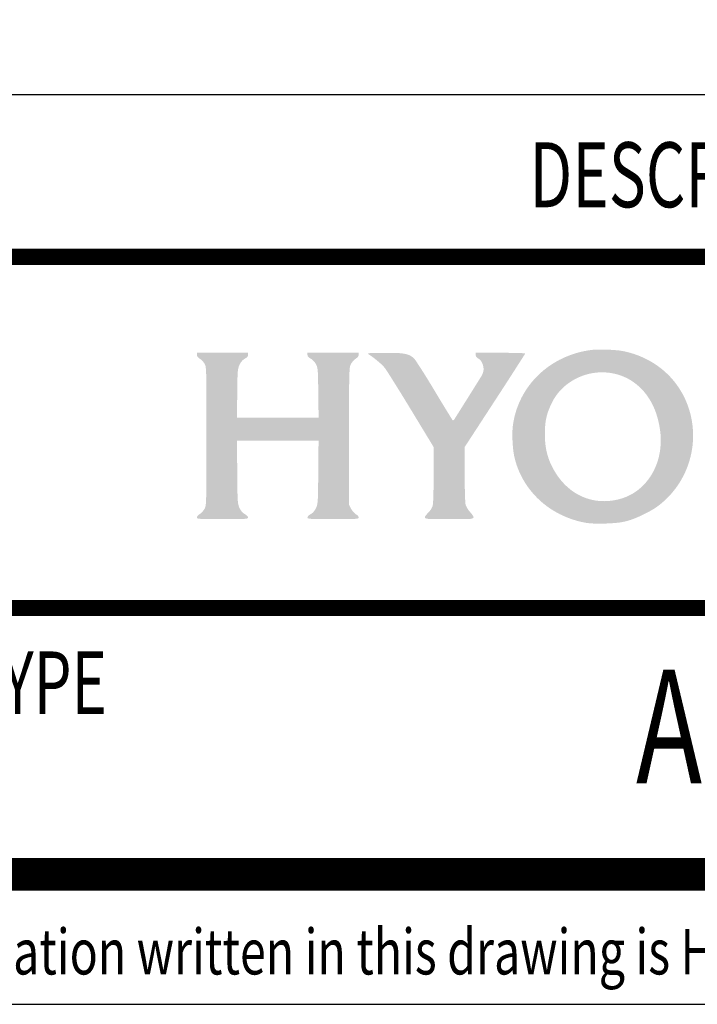
# Model space of a CAD drawing. Units: millimetres. Extents: x 0 to 2673, y 0 to 1890.
# Drawn here: x 1144 to 1331, y 126 to 399 of the extents above; entities that cross this region are included whole.
import ezdxf
from ezdxf.enums import TextEntityAlignment as Align

# ---------------------------------------------------------------- set-up
doc = ezdxf.new("R2010")
doc.units = ezdxf.units.MM
doc.header["$LTSCALE"] = 90
doc.layers.get('0').update_dxf_attribs({"linetype": 'CONTINUOUS', "lineweight": 30})
doc.styles.add('HY견고딕', font='H2GTRE.TTF')
doc.styles.add('ROMANS', font='romans.shx', dxfattribs={"width": 0.7, "height": 3.5, "bigfont": 'whgtxt.shx'})

# ---------------------------------------------------------------- blocks, each defined once
blk = doc.blocks.new('HS_A4양식_S_L(210X297MM)')
blk.add_line((18.00000000000022, 17.99999999999989), (283.0000000000002, 17.99999999999989))
at = {"color": 0}
for q in [(283, 14.00000000000051), (283, 13.99999999999946)]:
    blk.add_line((18, 14), q, dxfattribs=at)
at = {"color": 3, "const_width": 1}
blk.add_lwpolyline([(21.99999999999988, 17.99999999999989), (279, 17.99999999999989), (279, 185.9999999999999), (21.99999999999988, 185.9999999999999), (21.99999999999988, 17.49999999999989)], dxfattribs=at)
at = {"style": 'ROMANS', "width": 0.75}
blk.add_text("The information written in this drawing is HYOSUNG HEAVY INDUSTRIES's property, and may not be disclosed and/or reproduced without the prior official permission of HYOSUNG HEAVY INDUSTRIES Corp.", height=1.4, dxfattribs=at).set_placement((119.5297878922136, 14.91926909791607))
blk = doc.blocks.new('hico_ci')
at = {"true_color": 0x0e4194}
h = blk.add_hatch(color=154, dxfattribs=at)
edge = h.paths.add_edge_path()
edge.add_arc((-87.58889213669869, 67.21039386994674), 115.6573542135317, 327.1048165484382, 327.379148609724)
edge.add_arc((-975.6210822683096, 635.5862093153438), 1170.006555518851, 327.3791455014085, 327.4034389118317)
edge.add_arc((10.06323945754997, 5.298141397494064), 0.03363674859879229, 327.4034434854938, 359.999956419561)
edge.add_arc((10.08695586406088, 5.298141372526757), 0.009920342087866648, 359.9999964333156, 447.9339419372215)
edge.add_arc((8.1752010225552, -47.69314807680414), 53.03568355278372, 87.9338491325548, 88.16463645442393)
edge.add_arc((9.481611089147691, -6.923395607587707), 12.24500540615856, 88.16454350043396, 89.3118246058308)
edge.add_arc((9.337503835981352, -18.91895683877961), 24.24143221381396, 89.31177138105487, 90.00000621573453)
edge.add_line((9.337501206148772, 5.322475375034202), (8.578126206148738, 5.322475375034202))
edge.add_line((8.578126206148738, 5.322475375034216), (8.578126206148738, 5.25822685003422))
edge.add_arc((8.666198882282174, 5.258226829829709), 0.08807267613343815, 179.9999868559348, 200.2438586409471)
edge.add_arc((8.69831167707514, 5.270070055741982), 0.1222997646660304, 200.2439029638572, 216.0719736548398)
edge.add_arc((8.727682244430241, 5.291465640012149), 0.158637090558326, 216.0720310189615, 229.8197973618891)
edge.add_arc((8.790425285179538, 5.365763867678297), 0.2558837655492473, 229.8197694449375, 239.4290538196848)
edge.add_arc((8.530958847521276, 4.926521539180371), 0.2542697950728332, 35.773980360010626, 59.4290939640411, ccw=False)
edge.add_arc((8.3846441228863, 4.821096355150175), 0.43460966330124, 19.939364720869207, 35.77405005855218, ccw=False)
edge.add_arc((8.356329087600102, 4.810824031118727), 0.4647304512079843, 4.612762918081216, 19.939412931985885, ccw=False)
edge.add_arc((8.468191045552942, 4.819849583594632), 0.3525049717728713, -14.242378039020878, 4.612718611072523, ccw=False)
edge.add_arc((8.37886672111813, 4.842523250303046), 0.4446620664386157, 328.1681828404623, 345.7575186850096, ccw=False)
edge.add_arc((-125.627537153641, 88.03314091747795), 158.1735279955739, 327.8878710710293, 328.168161884662, ccw=False)
edge.add_arc((-363.4408394177982, 237.2831641715134), 438.9416461555749, 327.78223336135653, 327.8878867712939, ccw=False)
edge.add_arc((7.874564893326976, 3.292543172559448), 0.04901669569161234, 270.5100142516248, 327.78214302879337, ccw=False)
edge.add_arc((7.874911439092443, 3.253612993188966), 0.01008497392409092, 211.6244722057158, 270.5100004642802, ccw=False)
edge.add_arc((462.6611376262816, 283.3078246804128), 534.1082716524951, 211.5912425901737, 211.6244741420596, ccw=False)
edge.add_arc((49.60484903123921, 29.28092960519082), 49.19058691675746, 211.1883478339968, 211.5912513404664, ccw=False)
edge.add_arc((89.75058026022674, 53.58285426920961), 96.1188649406232, 210.944249107223, 211.1883290356674, ccw=False)
edge.add_arc((-23.94473440569851, -14.58175150186155), 36.44447107999163, 30.94431844343522, 31.63759526091016)
edge.add_arc((-7.928916743040276, -4.714298704185325), 17.63295758118127, 31.63769531155149, 32.8310410223266)
edge.add_arc((-9.367680583845129, -5.642642252222785), 19.34522599837955, 32.83109061856086, 33.7003780165808)
edge.add_arc((6.382520501175406, 4.861586527081016), 0.4135684780636451, 33.70034679136021, 47.50976918376232)
edge.add_arc((6.35941429625359, 4.836362018646184), 0.4477762627282614, 47.50975857406636, 66.4310955419071)
edge.add_arc((6.271751073153951, 4.635410225171825), 0.6670169158575688, 66.43114360342825, 80.4677626110921)
edge.add_arc((6.102158472550343, 3.625459070578245), 1.691108212981185, 80.46774511113301, 88.4389558479287)
edge.add_arc((5.785070374573792, -8.009341366430519), 13.33022871544476, 88.43889006856084, 90.18018989185562)
edge.add_arc((5.834315241008426, -23.67389749204497), 28.99486224672253, 90.1801526105918, 90.71896112843406)
edge.add_arc((5.498262702725754, 3.105442411625233), 2.213413873179214, 90.71892629454378, 94.25677422828905)
edge.add_arc((5.357341162462205, 4.998739249772001), 0.3148797550115914, 94.25673904725257, 105.4967135946727)
edge.add_arc((5.275644857788564, 5.293392175350647), 0.009110834502378819, 105.4966114967839, 238.0067809175427)
edge.add_arc((4.252225556749778, 3.655145908229215), 1.922530410003445, 53.281262030822575, 58.00680649472531, ccw=False)
edge.add_arc((3.278514217656578, 2.34970027732092), 3.551119390420127, 50.29611920957092, 53.28128967502448, ccw=False)
edge.add_arc((3.367779009109483, 2.457206528810275), 3.411384652069549, 47.32926842106173, 50.296107328445714, ccw=False)
edge.add_arc((5.015447560932614, 4.24459976048162), 0.980420600239397, 39.82273817270891, 47.329237615382624, ccw=False)
edge.add_arc((5.0822900594072, 4.300335129029136), 0.8933898533210056, 32.48958094374319, 39.82277055643982, ccw=False)
edge.add_arc((-55.12113784600947, -34.03807164447284), 72.26765808419817, 32.17192166635982, 32.48956926458112, ccw=False)
edge.add_arc((-36.62863076186463, -22.40537547880605), 50.42063452628888, 31.63174257217389, 32.1719261811038, ccw=False)
edge.add_arc((-61.26873061042318, -37.58294216214503), 79.36010672211306, 31.24720576788991, 31.631774679040575, ccw=False)
edge.add_line((6.579174399898761, 3.583650175034208), (7.28437620614875, 2.421387475034209))
edge.add_line((7.28437620614875, 2.421387475034209), (7.28421935302373, 1.572712675034211))
edge.add_arc((-26.29039406896339, 1.57890429528149), 33.57461399289706, 359.3674324155447, 359.98943387076315, ccw=False)
edge.add_arc((-6.209515706452777, 1.357180485688815), 13.49251158161575, 358.13862431789545, 359.36749241990196, ccw=False)
edge.add_arc((-5.06519223850529, 1.319977115114682), 12.34758350970553, 357.10324926653715, 358.1386915486749, ccw=False)
edge.add_arc((6.875745304499446, 0.7157539846580931), 0.3913685987348835, 344.5565989774974, 357.10328448918904, ccw=False)
edge.add_arc((6.965432665634751, 0.6909766429349986), 0.2983216245217534, 333.7316691536306, 344.5566396288096, ccw=False)
edge.add_arc((6.72166906340982, 0.8112843482579137), 0.5701573060091718, 327.0652532396875, 333.73168445078386, ccw=False)
edge.add_arc((6.672450634722168, 0.8431672817903575), 0.6288000819758233, 320.66539376668703, 327.0652725783152, ccw=False)
edge.add_arc((6.728708927377227, 0.7970643240633137), 0.556064408449558, 313.6474247892735, 320.66533855560454, ccw=False)
edge.add_arc((7.50535355754414, -0.01714257729648239), 0.5691510197192278, 133.647408069556, 148.3259636151153)
edge.add_arc((7.052183909207088, 0.2624570773319164), 0.03666750162476553, 148.3259389618278, 253.6268939152288)
edge.add_arc((7.187812768795311, 0.724081801180958), 0.5178042526860861, 253.6268161479213, 269.4911530252744)
edge.add_arc((7.762562769238059, 65.43971550516704), 65.23599013016188, 269.4911602438272, 269.9999459300735)
edge.add_arc((7.76246187787325, 66.32566976228848), 66.12194438726597, 270.0000340786137, 270.5083614008801)
edge.add_arc((8.345128069280747, 0.6569011900988073), 0.4505909241434287, 270.5084270729581, 288.0799916175415)
edge.add_arc((8.472636999600866, 0.2663252159377834), 0.03972827202814812, 288.0800301696663, 390.2105896667334)
edge.add_arc((7.866984011619934, -0.08632322706134232), 0.7405681012330404, 30.2105971818557, 42.66885251523486)
edge.add_arc((8.88747008343887, 0.8543285775446776), 0.6473143290490169, 216.4891175845401, 222.6689172848921, ccw=False)
edge.add_arc((9.082377253938319, 0.9984956657473418), 0.8897456686747677, 211.6204300748815, 216.4891512352539, ccw=False)
edge.add_arc((9.017810397560368, 0.9587427535013688), 0.8139223676766171, 206.6459126673218, 211.6204676047614, ccw=False)
edge.add_arc((8.537487405576371, 0.7177332187452947), 0.2765251472969634, 195.5184111570572, 206.6458959067241, ccw=False)
edge.add_arc((8.622706996762076, 0.7413959632433063), 0.3649689384809635, 182.7461762309144, 195.5183759813155, ccw=False)
edge.add_arc((22.51442657138034, 1.407729290481242), 14.27266007837977, 181.8369932019523, 182.7461578620843, ccw=False)
edge.add_arc((22.24609573247881, 1.399143716806435), 14.0041919224401, 180.6627529541779, 181.8370769737105, ccw=False)
edge.add_arc((39.00217691040842, 1.592994806739142), 30.76139439439919, 180.0107681297366, 180.6627923414326, ccw=False)
edge.add_line((8.240783059273724, 1.587213531284235), (8.240626206148761, 2.422264215659226))
edge.add_line((8.240626206148761, 2.422264215659212), (9.168751206148727, 3.848035806284216))
edge.add_arc((-178.2051710669145, 125.8217303322709), 223.5767628898644, 326.9373177716921, 327.1048506011462)
h = blk.add_hatch(color=154, dxfattribs=at)
edge = h.paths.add_edge_path()
edge.add_arc((9.187206241704985, 4.474995863492239), 4.498239501168128, 175.2537226692827, 178.5498361790088, ccw=False)
edge.add_arc((5.042671590962271, 4.819109166834593), 0.3394438297334494, 153.4349841819123, 175.2537514333179, ccw=False)
edge.add_arc((5.071663409174676, 4.80461320228045), 0.3718576926876159, 144.9618109578997, 153.4349734583033, ccw=False)
edge.add_arc((5.256509309624079, 4.674998314432045), 0.5976186859187361, 139.0231175462949, 144.9617560923459, ccw=False)
edge.add_arc((5.236532895520156, 4.69234900617333), 0.5711592145661168, 133.0052057162648, 139.0230876761897, ccw=False)
edge.add_arc((5.018875177344938, 4.925716310526852), 0.2520429645533461, 121.9132370704495, 133.0052818469795, ccw=False)
edge.add_arc((4.715230563155529, 5.413290726485641), 0.3223513797988501, 301.9132309446089, 310.3303197891168)
edge.add_arc((4.797640705980484, 5.316219868010194), 0.1950164544817469, 310.3303833331533, 322.5946277058486)
edge.add_arc((4.839218605550741, 5.284425070712089), 0.1426749712404812, 322.5946005615776, 337.0483214169311)
edge.add_arc((4.895502404485939, 5.260590102719391), 0.08155237540408382, 337.0482654015563, 359.0191881501167)
edge.add_line((4.977042831148736, 5.259194125034213), (4.978126206148744, 5.322475375034216))
edge.add_line((4.978126206148744, 5.322475375034216), (3.403126206148727, 5.322475375034216))
edge.add_line((3.403126206148727, 5.322475375034216), (3.403126206148727, 5.258558612534216))
edge.add_arc((3.489054609459487, 5.258558602177899), 0.08592840331076053, 179.9999930945587, 201.896430197849)
edge.add_arc((3.508759805562704, 5.266478623680712), 0.1071656699444701, 201.8964349379639, 220.4517036111342)
edge.add_arc((3.555216204034849, 5.306088389450778), 0.1682158992917882, 220.4516852156523, 234.7702635664025)
edge.add_arc((3.714921506619845, 5.532236513483255), 0.4450710196654485, 234.7703152045882, 241.6959536183637)
edge.add_arc((3.370559277503048, 4.892793994589184), 0.2812017113468315, 50.86006920147929, 61.69601591759522, ccw=False)
edge.add_arc((3.230406123309649, 4.720580746704243), 0.503238441140414, 43.851556820799374, 50.86008287560321, ccw=False)
edge.add_arc((3.214684643927228, 4.705477243713844), 0.5250393749862967, 36.958888156783416, 43.85155418618689, ccw=False)
edge.add_arc((3.334909242005239, 4.795937387483264), 0.3745834292956964, 28.081160592727713, 36.95893840601258, ccw=False)
edge.add_arc((3.328178829164273, 4.79234638166642), 0.3822119140581335, 13.225971721686392, 28.08117957276511, ccw=False)
edge.add_arc((2.934479721115963, 4.699816870763314), 0.7866382955739778, 4.568339894188625, 13.225966081551292, ccw=False)
edge.add_arc((0.4831151305145909, 4.503949018237449), 3.245815509950178, 1.0691973059704196, 4.568322420985396, ccw=False)
edge.add_arc((-73.17354544890884, 3.129353473349468), 76.91530146325515, 0.7171187235201728, 1.0691437160049873, ccw=False)
edge.add_line((3.735731612398723, 4.092006625034216), (3.745324178023736, 3.325600375034213))
edge.add_line((3.745324178023736, 3.325600375034213), (1.233419284273708, 3.325600375034213))
edge.add_line((1.233419284273708, 3.325600375034213), (1.242491481148733, 4.077944125034207))
edge.add_arc((75.90618228072583, 3.177563421383283), 74.66911951554243, 178.9492778471202, 179.3090950468247, ccw=False)
edge.add_arc((4.282964990864201, 4.491173809992091), 3.033857059099433, 175.2773226468395, 178.9492095330713, ccw=False)
edge.add_arc((2.013039278544909, 4.678699385533207), 0.7561984848333905, 166.2161886248321, 175.2772610728294, ccw=False)
edge.add_arc((1.759362372076708, 4.740932551854101), 0.4949994422134496, 153.7689169121626, 166.2162039020276, ccw=False)
edge.add_arc((1.800189139239734, 4.720816306101909), 0.5405130474314183, 146.6203152238009, 153.7689675831356, ccw=False)
edge.add_arc((1.723748335325155, 4.771181025968176), 0.4489717916486352, 138.4044318073887, 146.6203338569659, ccw=False)
edge.add_arc((1.681835766206717, 4.808387644888256), 0.3929272027817155, 129.6235305108242, 138.4045076812389, ccw=False)
edge.add_arc((1.609824533388434, 4.895361977600345), 0.2800106309129096, 118.30405277692299, 129.6235900095008, ccw=False)
edge.add_arc((1.282102172046677, 5.503905982342317), 0.411167892936678, 298.3040095837438, 305.557753168687)
edge.add_arc((1.425983022421036, 5.302621709935735), 0.1637470825292852, 305.5578003203777, 319.9850413397115)
edge.add_arc((1.469426584904454, 5.26614899984898), 0.1070231748508289, 319.985000569702, 338.3915837106468)
edge.add_arc((1.488589579857035, 5.258558508530541), 0.08641162629175485, 338.3916259662098, 360.0000689603048)
edge.add_line((1.575001206148727, 5.258558612534216), (1.575001206148727, 5.322475375034216))
edge.add_line((1.575001206148727, 5.322475375034216), (1.206148738219781e-06, 5.322475375034216))
edge.add_line((1.206148738219781e-06, 5.322475375034216), (0.001084581148745656, 5.259194125034213))
edge.add_arc((0.082479051802693, 5.260587643541271), 0.08140639868502848, 180.9808397163434, 202.8761413317683)
edge.add_arc((0.1423707861414982, 5.285857737444275), 0.1464109945837339, 202.8762204470773, 216.9861301798927)
edge.add_arc((0.1828571035281357, 5.316350986147711), 0.1970961019824657, 216.9861263263339, 229.0769113661756)
edge.add_arc((0.2567737485896942, 5.401612771392394), 0.3099377717689635, 229.0768540884552, 237.6900818440591)
edge.add_arc((-0.07093909109062224, 4.883421070461083), 0.3031840303270175, 48.650506051959894, 57.69006886427968, ccw=False)
edge.add_arc((-0.2908639050203305, 4.633520156915012), 0.6360764909997402, 43.45704618637882, 48.65059236674932, ccw=False)
edge.add_arc((-0.3005782787821545, 4.62431513076794), 0.6494593742435518, 38.29306624160358, 43.457062893171496, ccw=False)
edge.add_arc((-0.07746318547236797, 4.800477359561668), 0.3651822634589424, 30.346072502035383, 38.29301911529478, ccw=False)
edge.add_arc((0.004452605858347169, 4.848433362575278), 0.2702613748497263, 4.939850417253922, 30.346095271918898, ccw=False)
edge.add_arc((-3.871390973780052, 4.513435301850194), 4.160555342471186, 1.4857082299291733, 4.9399237902986215, ccw=False)
edge.add_arc((-19.0457361730914, 4.119839736796095), 19.34000426845374, 0.08825274715462683, 1.4857940784032735, ccw=False)
edge.add_arc((-900.0484495360081, 2.762499201446857), 900.3437632423573, 3.8257286519183253e-05, 0.08827375337710919, ccw=False)
edge.add_arc((-783.1345653051247, 2.763213324245754), 783.4298790112815, 359.9019013709751, 359.999991739512, ccw=False)
edge.add_arc((-22.00426329788951, 1.46004324254308), 22.2984613928216, 358.6217082638505, 359.9019118458351, ccw=False)
edge.add_arc((-5.28173699924713, 1.05769293459494), 5.571095444200401, 355.8244394385408, 358.6217096645656, ccw=False)
edge.add_arc((-0.0486603602513469, 0.675643774356459), 0.324091282734368, 333.59583388099725, 355.82446818877577, ccw=False)
edge.add_arc((-0.06711660006649822, 0.6848072708787925), 0.3446971667635955, 324.71278282674115, 333.59582394142444, ccw=False)
edge.add_arc((-0.2793308621381811, 0.8349926613728513), 0.6046789825592855, 318.8810723033326, 324.71275289466405, ccw=False)
edge.add_arc((-0.2696616184250615, 0.8265514293682088), 0.5918435366558339, 313.0127890666265, 318.8811150701176, ccw=False)
edge.add_arc((-0.06146021859018447, 0.6033825489550821), 0.286635129042212, 302.9192345195131, 313.0128034544713, ccw=False)
edge.add_arc((0.2739643268929228, 0.0852757114656697), 0.3305717412744084, 122.9191504773445, 130.6857129611274)
edge.add_arc((0.2418668742776333, 0.1226110453020794), 0.2813358436280508, 130.6856831070009, 139.4506409552877)
edge.add_arc((0.1942187074765798, 0.1633775980702978), 0.2186281118552285, 139.4506670761514, 148.9908588826204)
edge.add_arc((0.04574302144092712, 0.2526230686338522), 0.04539479127323905, 148.9908961198134, 179.5947700260125)
edge.add_arc((0.02971784233687913, 0.2527363711246977), 0.02936921163414629, 179.5946938713614, 258.3746153831533)
edge.add_arc((0.1624848353998516, 0.8980770354915961), 0.6882255294550204, 258.3746488449025, 266.4220843892311)
edge.add_arc((0.3222814126168032, 3.453747093226326), 3.248886457826702, 266.4221478909752, 269.7203236218828)
edge.add_arc((0.7875283573369529, 98.78581201744271), 98.58208664241224, 269.7203809544621, 269.9999842197649)
edge.add_arc((0.7874523699088058, 100.8464148642967), 100.6426894892743, 270.0000278024211, 270.2755057776488)
edge.add_arc((1.256101978819146, 3.383122773588099), 3.178270660585631, 270.2755883282429, 273.6223406695814)
edge.add_arc((1.416039785487015, 0.8566948252136513), 0.6467852704781617, 273.6223929170538, 282.0653444305648)
edge.add_arc((1.544954992237052, 0.2535796344224082), 0.0300462139116547, 282.0652958080877, 360.0000059339637)
edge.add_arc((1.531879575042382, 0.2535796530095666), 0.04312163110634792, 359.9999794378645, 392.3774988077429)
edge.add_arc((1.417932497964927, 0.1813295269256798), 0.1780438942567621, 32.37746296522032, 43.66979372378722)
edge.add_arc((1.371248229628833, 0.1367642033499408), 0.2425844936921916, 43.66978207044835, 53.61489526208166)
edge.add_arc((1.32534795801169, 0.07447313980362935), 0.3199602749948969, 53.6148476587878, 61.69593142636136)
edge.add_arc((1.60982453338849, 0.6027137724681069), 0.2800106309129513, 230.3764099904914, 241.6959472230689, ccw=False)
edge.add_arc((1.681835766206717, 0.6896881051801813), 0.3929272027817154, 221.5954923187611, 230.3764694891758, ccw=False)
edge.add_arc((1.72374833532507, 0.7268947241002621), 0.4489717916485712, 213.3796661430414, 221.5955681926185, ccw=False)
edge.add_arc((1.800189139239734, 0.7772594439665141), 0.5405130474314177, 206.2310324168643, 213.3796847761991, ccw=False)
edge.add_arc((1.729733385805815, 0.7425437349124877), 0.4619688328321589, 192.0099621484317, 206.2310582069813, ccw=False)
edge.add_arc((2.213791155062751, 0.8455212676515629), 0.9568590188603565, 183.7610948827286, 192.0099567370851, ccw=False)
edge.add_arc((5.780207194946257, 1.079969930258855), 4.530972831393011, 180.7658398194206, 183.7610926255462, ccw=False)
edge.add_arc((151.083783855358, 3.022253563105366), 149.8475302363169, 180.5265644720688, 180.7658315603869, ccw=False)
edge.add_line((1.242581734273784, 1.645131625034253), (1.233599734273724, 2.622475375034213))
edge.add_line((1.233599734273724, 2.622475375034213), (3.74394793739873, 2.622475375034213))
edge.add_line((3.74394793739873, 2.622475375034213), (3.735255821773706, 1.64513162503421))
edge.add_arc((-146.3066071123479, 2.979464021770667), 150.047795970773, 359.2514402986514, 359.4904782041009, ccw=False)
edge.add_arc((-0.7960221241915804, 1.078284990595407), 4.524791516824053, 356.253890915286, 359.25143516085666, ccw=False)
edge.add_arc((2.766690528925693, 0.8450158720550291), 0.9544503664091994, 347.98989706668414, 356.25386538423106, ccw=False)
edge.add_arc((3.248412297913632, 0.7425341993875918), 0.4619482283940666, 333.76900104508525, 347.9898688018067, ccw=False)
edge.add_arc((3.17793827305772, 0.7772594439665141), 0.5405130474314176, 326.62031522380096, 333.7689675831358, ccw=False)
edge.add_arc((3.254379076972384, 0.7268947241002621), 0.4489717916485708, 318.4044318073815, 326.6203338569586, ccw=False)
edge.add_arc((3.296291646090737, 0.6896881051801813), 0.3929272027817167, 309.623530510824, 318.40450768123867, ccw=False)
edge.add_arc((3.368302878908992, 0.6027137724679505), 0.2800106309128179, 298.30405277694587, 309.6235900095239, ccw=False)
edge.add_arc((3.652779454285763, 0.07447313980348724), 0.3199602749950114, 118.3040685736217, 126.3851523411967)
edge.add_arc((3.606879182668621, 0.1367642033499408), 0.2425844936921915, 126.3851047379184, 136.3302179295517)
edge.add_arc((3.560194914332527, 0.1813295269256656), 0.178043894256764, 136.3302062762122, 147.6225370347786)
edge.add_arc((3.446247837255072, 0.2535796530095666), 0.04312163110634373, 147.6225011922566, 180.000020562136)
edge.add_arc((3.433172420060401, 0.2535796344224082), 0.03004621391167477, 179.9999940660439, 257.9347041919114)
edge.add_arc((3.562087626810467, 0.8566948252136513), 0.6467852704781616, 257.9346555694326, 266.3776070829437)
edge.add_arc((3.722025433478279, 3.383122773588639), 3.178270660586161, 266.3776593304197, 269.7244116717577)
edge.add_arc((4.190675042392286, 100.8464148642849), 100.6426894892625, 269.7244942223491, 269.9999721975768)
edge.add_arc((4.19056098669833, 102.0059297363301), 101.8022043613168, 270.000036706467, 270.2732228537978)
edge.add_arc((4.661037702820863, 3.345250955196079), 3.140403820813704, 270.2732949301528, 273.6463976657705)
edge.add_arc((4.821023897840803, 0.8347796219481864), 0.6248398884805046, 273.6464328660275, 282.3152729875675)
edge.add_arc((4.94783585105634, 0.2539114129939861), 0.03029035509240759, 282.3152856719681, 359.9999754859487)
edge.add_arc((4.931431382099532, 0.2539114281091912), 0.04669482404921999, 359.9999655512809, 389.2094460512672)
edge.add_arc((4.82060837233476, 0.1919507527718736), 0.1736627915905287, 29.20939099351878, 40.20563086756618)
edge.add_arc((4.783691920476514, 0.1607477402299224), 0.2219996554678509, 40.20562544638967, 50.19099865315788)
edge.add_arc((4.768155787580667, 0.1421062904107089), 0.2462664038423687, 50.19105223419552, 59.42900102047238)
edge.add_arc((5.00363391042842, 0.5407385548956825), 0.2167213158957753, 227.217793682128, 239.4290190305187, ccw=False)
edge.add_arc((5.249289820764062, 0.8061878556978428), 0.5783981849089577, 221.3492207736012, 227.2177758099752, ccw=False)
edge.add_arc((5.28529440245066, 0.8378734943886741), 0.6263597278540328, 215.6086967400149, 221.3492205788957, ccw=False)
edge.add_arc((5.133687751237858, 0.7292989365900553), 0.4398844981501318, 208.1271467363041, 215.6086919196131, ccw=False)
edge.add_line((4.74575202802373, 0.5219242844092093), (4.682813706148721, 0.6396628750342046))
edge.add_line((4.682813706148721, 0.6396628750342188), (4.682813706148636, 2.749037875034318))
edge.add_arc((835.1131370185794, 2.749771049201115), 830.4303233127545, 179.9063146955063, 180.0000505855629, ccw=False)
edge.add_arc((25.01140486195595, 4.074389449233109), 20.32750819786675, 178.5498128154432, 179.9063318496599, ccw=False)
h = blk.add_hatch(color=154, dxfattribs=at)
edge = h.paths.add_edge_path()
edge.add_arc((11.68919191191969, 2.538343205864436), 1.965765927080678, 187.2894835030015, 194.5072811928714)
edge.add_arc((12.2660136002329, 2.68759712545301), 2.561584685278885, 194.5072699262425, 211.1343780194059)
edge.add_arc((12.33193142044212, 2.727411402982582), 2.638593358204431, 211.1343063245497, 227.3961501525145)
edge.add_arc((12.39077391693854, 2.791393139484924), 2.725519200160242, 227.396144906125, 243.3761176964152)
edge.add_arc((12.47858414191199, 2.966573659689544), 2.921475445915393, 243.3762052570861, 258.5454178779332)
edge.add_arc((12.25548099169282, 1.865535318699628), 1.798060810105342, 258.5455157035683, 267.7626426167035)
edge.add_arc((12.39707128768441, 5.48965936480019), 5.424949685359572, 267.7626533380533, 271.8086900758062)
edge.add_arc((12.39714799714449, 5.487347908822073), 5.422636959854104, 271.8086508097766, 275.8526255419379)
edge.add_arc((12.76951933404519, 1.854596479325295), 1.770850635183754, 275.8526732157882, 285.1663574160452)
edge.add_arc((12.68579322948068, 2.163462045791235), 2.090863132942609, 285.1664606073626, 291.9979895865242)
edge.add_arc((11.88375951074914, 4.148757677798571), 4.232044309873992, 291.9980303602974, 296.0291748207384)
edge.add_arc((11.8953527023329, 4.125010831351645), 4.205618663335664, 296.0292224569466, 300.0651782722474)
edge.add_arc((13.0211886708172, 2.180116209936116), 1.958371076543978, 300.0652126386263, 307.2129491570039)
edge.add_arc((12.60298579963501, 2.730816311242165), 2.649865286961164, 307.2129929084344, 321.4633113674406)
edge.add_arc((12.55214108457989, 2.771312353273785), 2.714866167484631, 321.4633254862762, 335.4570189951541)
edge.add_arc((12.54025299389133, 2.776741611822786), 2.727935350631395, 335.4570042895629, 349.4153063551598)
edge.add_arc((12.56243411208112, 2.772596560077034), 2.70537025683335, 349.4153084606654, 363.4608321026616)
edge.add_arc((12.55539298521609, 2.772171604026838), 2.712424195763331, 3.460813831792296, 21.82344865292583)
edge.add_arc((12.69353961127501, 2.8274904571131), 2.563613356788706, 21.8234786956147, 40.97970416400582)
edge.add_arc((12.6763417641564, 2.812548629808475), 2.586395458200169, 40.97974863379949, 60.04220559561634)
edge.add_arc((12.5682015241656, 2.624921177873176), 2.802955778252767, 60.04224661876668, 77.98924148490866)
edge.add_arc((12.76698895917229, 3.559273059424314), 1.847691478243744, 77.98928495001745, 84.92408230861547)
edge.add_arc((12.41594903514419, -0.3928076015475597), 5.81533190790588, 84.92407827458382, 87.8748770375062)
edge.add_arc((12.41587516820698, -0.3948385649667756), 5.817364213615624, 87.8748917700453, 90.82752369380134)
edge.add_arc((12.35898362394613, 3.543982155733403), 1.87813264925904, 90.8275496515172, 97.68541118779471)
edge.add_arc((12.50000217084153, 2.498990270799283), 2.932596622159962, 97.68543121261783, 115.3037019253431)
edge.add_arc((12.42504406724476, 2.657544984759511), 2.757216136909978, 115.3037564079968, 133.7558804179542)
edge.add_arc((12.36598733776071, 2.719229187338541), 2.671819192405485, 133.7559606811701, 152.5295614758335)
edge.add_arc((12.30379515834289, 2.751564056279648), 2.601723465502769, 152.5295701082027, 171.6812438555395)
edge.add_arc((11.75079872226166, 2.832420689618715), 2.042847044932155, 171.6811963835469, 178.7094137085831)
edge.add_arc((13.66132696950058, 2.789382430881972), 3.953859989735534, 178.7094663218426, 182.9972113084133)
edge.add_arc((13.64521779882244, 2.788546432379022), 3.937729142960169, 182.997319722999, 187.2894176632888)
edge = h.paths.add_edge_path(flags=16)
edge.add_arc((12.43454166001834, 2.94986987967664), 1.722679258958263, 167.6028225002973, 175.2876595505345, ccw=False)
edge.add_arc((12.34351379692515, 2.969881443842425), 1.629477678749483, 159.6660333993345, 167.6029080598833, ccw=False)
edge.add_arc((13.32730393623007, 2.605303356162651), 2.678648885087997, 154.196473116792, 159.6660354923936, ccw=False)
edge.add_arc((12.37288713534366, 3.066757485989228), 1.618530333347016, 132.6447728647698, 154.1964265783206, ccw=False)
edge.add_arc((12.45933487403192, 2.972894146620803), 1.746137300247647, 112.28517211592961, 132.6447851165569, ccw=False)
edge.add_arc((12.47029381202617, 2.946159298904831), 1.775031078125534, 92.10890726691781, 112.2852396066684, ccw=False)
edge.add_arc((12.46824060483362, 3.001901121937323), 1.719251453759407, 71.443714094842, 92.10888828588702, ccw=False)
edge.add_arc((12.4972358374809, 3.088284152688189), 1.628132018335549, 52.83166924084031, 71.44363011939481, ccw=False)
edge.add_arc((12.40506498923014, 2.966717600473032), 1.780689849601566, 35.42864611199792, 52.83160064103822, ccw=False)
edge.add_arc((12.19004330619771, 2.813748873186071), 2.044571936339573, 19.300637357654125, 35.428621339692825, ccw=False)
edge.add_arc((11.49144959248736, 2.569094329895151), 2.784767195974786, 6.506995906487589, 19.300671919105184, ccw=False)
edge.add_arc((12.02197803005953, 2.629605598560161), 2.25079899775696, -10.358093236890397, 6.507006827108285, ccw=False)
edge.add_arc((12.3189969221811, 2.57531883060318), 1.948859806116598, 330.85322717738404, 349.64185270600444, ccw=False)
edge.add_arc((12.4797538450747, 2.485672308726933), 1.764796536721063, 311.00800257837096, 330.8531818324648, ccw=False)
edge.add_arc((12.61813730835775, 2.326523565679054), 1.553897733209628, 289.17587637404074, 311.0080431697409, ccw=False)
edge.add_arc((12.51907279004075, 2.611383135112632), 1.855491421948564, 270.78068982063064, 289.17588751656626, ccw=False)
edge.add_arc((12.52189537146756, 2.404211824798011), 1.648300884560428, 250.67760092073502, 270.7807047072632, ccw=False)
edge.add_arc((12.53142804544882, 2.431402003501034), 1.677113688832597, 230.7699054796019, 250.6776372239779, ccw=False)
edge.add_arc((12.71898328438812, 2.661120955414404), 1.973673572366691, 213.1500393052647, 230.7699048368879, ccw=False)
edge.add_arc((13.17975190260552, 2.96206404577373), 2.524013888141321, 205.5533027939238, 213.1500023820812, ccw=False)
edge.add_arc((12.6335551178762, 2.700914492956613), 1.918596662935977, 196.222376417476, 205.5532209277916, ccw=False)
edge.add_arc((12.68404558733425, 2.715603976045131), 1.97118058081028, 187.0303983586766, 196.2223557713998, ccw=False)
edge.add_arc((13.52525853942973, 2.819348508231229), 2.818766658281611, 179.9999620543503, 187.030469055241, ccw=False)
edge.add_arc((14.01780235377998, 2.819352797778606), 3.311310472632135, 175.2875553569434, 180.0000419208737, ccw=False)
blk = doc.blocks.new('HYOSUNG_TITLE_A4_L')
at = {"color": 3}
for p, q in [((-169.9999999999999, 23.99999999999955), (-85.00000000000003, 23.99999999999955)), ((-170, 19), (-85.00000000000014, 19)), ((-155, 8.19702110853575), (-85.00000000000014, 8.19702110853575))]:
    blk.add_line(p, q, dxfattribs=at)
blk.add_line((-170, 0), (0, 0))
at = {"color": 3, "const_width": 0.5}
for points in [[(-85.00000000000014, 18.99999999999957), (-170, 19)], [(-85.00000000000014, 8.197021108535324), (-155, 8.197021108535694)]]:
    blk.add_lwpolyline(points, dxfattribs=at)
blk.add_blockref('hico_ci', (-146.4894286841692, 10.72787879369616))
at = {"style": 'ROMANS', "width": 0.7}
for s, height, p in [('DESCRIPTION of REVISION', 2, (-136.2535934081641, 20.52912913561602)), ('TYPE', 1.9292, (-153.5923294495971, 4.930676320844611))]:
    blk.add_text(s, height=height, dxfattribs=at).set_placement(p)
for tag, height, style, width, p in [('GEN-TITLE-DES1{20}', 3.4, 'HY견고딕', 0.9, (-40.12195512001956, 40.23156919876124)), ('GEN-TITLE-DES2{24.5}', 2.5, 'ROMANS', 0.8, (-40.24577003001945, 36.36750108462855)), ('GEN-TITLE-NR{12.3}', 4, 'HY견고딕', 0.9, (-52.35236835450227, 27.9347277919519)), ('GEN-TITLE-DAT{7.1}', 2, 'ROMANS', 0.7, (-7.813813360791427, 21.46618360339403)), ('GEN-TITLE-REV{22.6}', 3, 'ROMANS', 0.7, (-4.610111477596218, 15.46031826081006))]:
    blk.add_attdef(tag, text='', height=height, dxfattribs=dict(style=style, width=width)).set_placement(p, align=Align.CENTER)
for tag, height, p in [('GEN-TITLE-PLOT{5}', 1.8, (-160.0000000000002, 41.49999999999977)), ('GEN-TITLE-CHKM{2.5}', 2, (-167.5000000000001, 34.49999999999955)), ('GEN-TITLE-ISSD{5}', 1.8, (-160.0000000000002, 34.49999999999955)), ('GEN-TITLE-ITEM{12.7}', 3.5, (-120, 4.097021108535543)), ('GEN-TITLE-REF{12.7}', 3.5, (-39.42085257198779, 4.099999999999817)), ('GEN-TITLE-GRADE{22.6}', 3, (-4.664079815914306, 4.087387457092177))]:
    blk.add_attdef(tag, text='', height=height, dxfattribs=at).set_placement(p, align=Align.MIDDLE)
for tag, height, p in [('GEN-TITLE-CTRN{2.5}', 2, (-167.5000000000002, 41.49999999999978)), ('GEN-TITLE-POSI{22.6}', 2, (-8.07757402690612, 32.460909128455)), ('GEN-TITLE-APPM{2.5}', 2, (-167.5000000000001, 27.49999999999955)), ('GEN-TITLE-FSCM{20.7}', 1.8, (-12.77559254485186, 11.14501786127998))]:
    blk.add_attdef(tag, text='', height=height, dxfattribs=at).set_placement(p, align=Align.MIDDLE_CENTER)
for tag, p in [('GEN-TITLE-MAT2{35}', (-153.1717460559241, 41.49999999999979)), ('GEN-TITLE-MAT1{35}', (-153.1717460559242, 34.4999999999996)), ('GEN-TITLE-DACT{35}', (-153.1717460559241, 27.4999999999996))]:
    blk.add_attdef(tag, text='', height=2, dxfattribs=at).set_placement(p, align=Align.MIDDLE_LEFT)
at = {"style": 'ROMANS'}
blk.add_attdef('GEN-TITLE-SCA{12.7}', text='', height=2, dxfattribs=at).set_placement((-7.660747715843428, 26.68345472464819), align=Align.CENTER)

msp = doc.modelspace()

# ---------------------------------------------------------------- block references
at = {"lineweight": 0, "xscale": 9, "yscale": 9, "zscale": 9}
msp.add_blockref('HS_A4양식_S_L(210X297MM)', (0, 0), dxfattribs=at)
at = {"lineweight": 0}
ref = msp.add_blockref('HYOSUNG_TITLE_A4_L', (2511, 161.9999999999991), dxfattribs=dict(at, xscale=9, yscale=9, zscale=9))
ref.add_attrib('GEN-TITLE-ITEM{12.7}', 'A.C MOTOR 365T', dxfattribs={"height": 31.5, "style": 'ROMANS', "width": 0.7}).set_placement((1431, 198.873189976819), align=Align.MIDDLE)

doc.saveas('drawing.dxf')
